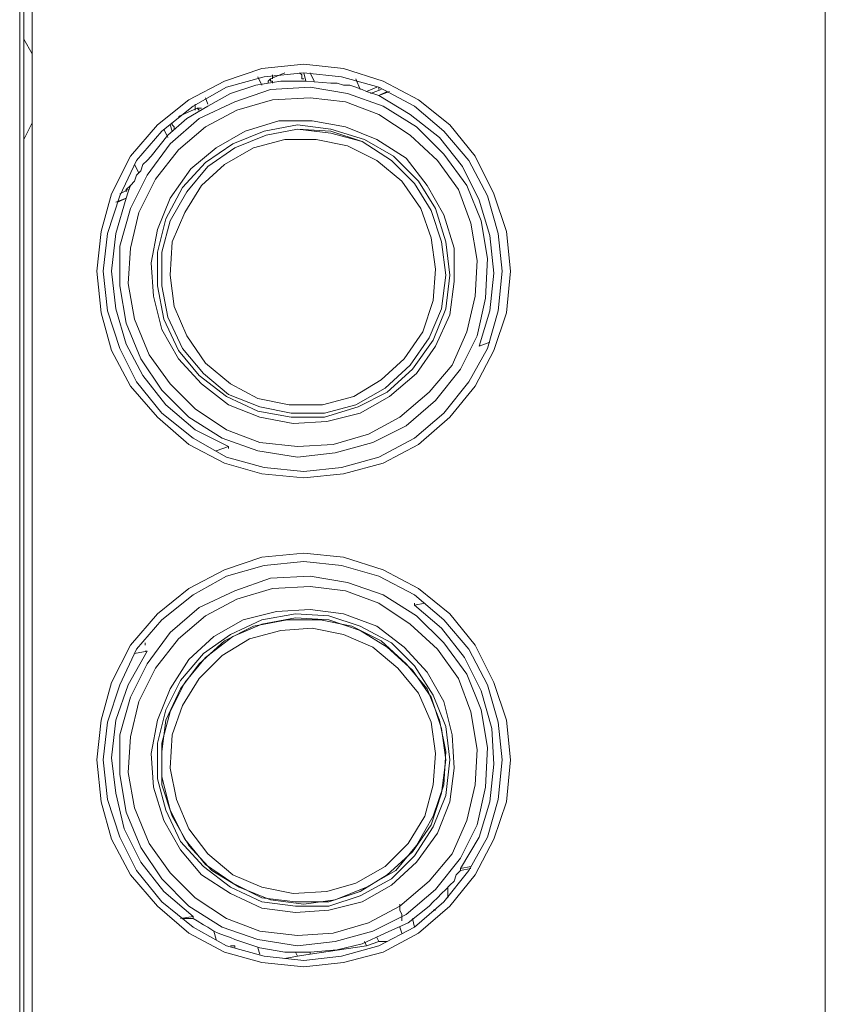
# Model space of a CAD drawing. Units: inches. Extents: x 1.86 to 6.41, y 3.6 to 8.09.
# Drawn here: x 4.38 to 4.92, y 5.86 to 6.52 of the extents above; entities that cross this region are included whole.
import ezdxf

# ---------------------------------------------------------------- set-up
doc = ezdxf.new("R2010")
doc.units = ezdxf.units.IN
doc.header["$MEASUREMENT"] = 0
doc.layers.add('Layer 1', color=7, linetype='Continuous')

# ---------------------------------------------------------------- blocks, each defined once
blk = doc.blocks.new('block 8')
at = {"layer": 'Layer 1', "color": 7, "lineweight": 9, "true_color": 0xffffff}
blk.add_lwpolyline([(4.60414, 6.26595), (4.62219, 6.27706), (4.63746, 6.29094), (4.64996, 6.309), (4.65691, 6.32983), (4.65829, 6.35067), (4.65553, 6.3715), (4.64858, 6.39094), (4.63608, 6.40899), (4.61941, 6.42288), (4.59997, 6.4326), (4.57914, 6.43677), (4.55831, 6.43677), (4.53748, 6.43121), (4.51803, 6.42011), (4.50276, 6.40622), (4.49164, 6.38816), (4.48331, 6.36872), (4.48193, 6.3465), (4.48469, 6.32566), (4.49303, 6.30622), (4.50552, 6.28817), (4.52219, 6.27428), (4.54024, 6.26456), (4.56108, 6.26039), (4.58331, 6.26039), (4.60414, 6.26595)], dxfattribs=at)
blk = doc.blocks.new('block 12')
at = {"layer": 'Layer 1', "color": 7, "lineweight": 9, "true_color": 0xffffff}
blk.add_lwpolyline([(4.58609, 5.9368), (4.60552, 5.94235), (4.62497, 5.95347), (4.64024, 5.96875), (4.65135, 5.9868), (4.65691, 6.00763), (4.65829, 6.02846), (4.65553, 6.04929), (4.64718, 6.06874), (4.6333, 6.0854), (4.61663, 6.09929), (4.59719, 6.10763), (4.57636, 6.11179), (4.55553, 6.1104), (4.5347, 6.10485), (4.51665, 6.09374), (4.50136, 6.07846), (4.49025, 6.0604), (4.48331, 6.04096), (4.48193, 6.01874), (4.48609, 5.9979), (4.49442, 5.97846), (4.50692, 5.9618), (4.52359, 5.94791), (4.54302, 5.93958), (4.56386, 5.93541), (4.58609, 5.9368)], dxfattribs=at)
blk = doc.blocks.new('block 64')
at = {"layer": 'Layer 1', "color": 7, "lineweight": 9, "true_color": 0xffffff}
blk.add_lwpolyline([(4.6819, 5.95208), (4.67496, 5.95069)], dxfattribs=at)
blk = doc.blocks.new('block 65')
at = {"layer": 'Layer 1', "color": 7, "lineweight": 9, "true_color": 0xffffff}
blk.add_lwpolyline([(4.4972, 5.91875), (4.49025, 5.91875)], dxfattribs=at)
blk = doc.blocks.new('block 66')
at = {"layer": 'Layer 1', "color": 7, "lineweight": 9, "true_color": 0xffffff}
blk.add_lwpolyline([(4.6819, 5.95347), (4.67496, 5.95208)], dxfattribs=at)
blk = doc.blocks.new('block 67')
at = {"layer": 'Layer 1', "color": 7, "lineweight": 9, "true_color": 0xffffff}
blk.add_lwpolyline([(4.6444, 6.12707), (4.65135, 6.12846)], dxfattribs=at)
blk = doc.blocks.new('block 68')
at = {"layer": 'Layer 1', "color": 7, "lineweight": 9, "true_color": 0xffffff}
blk.add_lwpolyline([(4.45831, 6.09512), (4.46664, 6.09651)], dxfattribs=at)
blk = doc.blocks.new('block 69')
at = {"layer": 'Layer 1', "color": 7, "lineweight": 9, "true_color": 0xffffff}
blk.add_lwpolyline([(4.4972, 5.92014), (4.48887, 5.91875)], dxfattribs=at)
blk = doc.blocks.new('block 70')
at = {"layer": 'Layer 1', "color": 7, "lineweight": 9, "true_color": 0xffffff}
blk.add_lwpolyline([(4.58747, 5.92986), (4.56525, 5.92986), (4.54302, 5.93264), (4.52359, 5.94235), (4.50552, 5.95486), (4.49164, 5.97152), (4.48193, 5.99096), (4.47636, 6.01318), (4.47636, 6.03541), (4.48193, 6.05624), (4.49164, 6.07568), (4.50552, 6.09235), (4.52359, 6.10624), (4.54302, 6.11457), (4.56525, 6.11873), (4.58747, 6.11734), (4.6083, 6.1104), (4.62635, 6.09929), (4.64302, 6.08401), (4.65553, 6.06596), (4.66247, 6.04513), (4.66524, 6.0243), (4.66247, 6.00208), (4.65553, 5.98124), (4.64302, 5.96318), (4.62635, 5.94791), (4.6083, 5.9368), (4.58747, 5.92986)], dxfattribs=at)
blk = doc.blocks.new('block 71')
at = {"layer": 'Layer 1', "color": 7, "lineweight": 9, "true_color": 0xffffff}
blk.add_lwpolyline([(4.4972, 5.91875), (4.4972, 5.92014)], dxfattribs=at)
blk = doc.blocks.new('block 72')
at = {"layer": 'Layer 1', "color": 7, "lineweight": 9, "true_color": 0xffffff}
blk.add_lwpolyline([(4.4972, 5.91875), (4.49998, 5.91736), (4.50414, 5.91458), (4.50692, 5.91319), (4.51108, 5.91041), (4.51387, 5.90902), (4.51803, 5.90763), (4.52219, 5.90625), (4.52497, 5.90486)], dxfattribs=at)
blk = doc.blocks.new('block 73')
at = {"layer": 'Layer 1', "color": 7, "lineweight": 9, "true_color": 0xffffff}
blk.add_lwpolyline([(4.65413, 5.92708), (4.64024, 5.91597), (4.62497, 5.90902), (4.60968, 5.90208), (4.59303, 5.89792), (4.57496, 5.89653), (4.55831, 5.89653), (4.54164, 5.89931), (4.52497, 5.90486)], dxfattribs=at)
blk = doc.blocks.new('block 74')
at = {"layer": 'Layer 1', "color": 7, "lineweight": 9, "true_color": 0xffffff}
blk.add_lwpolyline([(4.65413, 5.92708), (4.65691, 5.92986), (4.65969, 5.93264), (4.66247, 5.93541), (4.66524, 5.93819), (4.66802, 5.94097), (4.6708, 5.94374), (4.67218, 5.94791), (4.67496, 5.95069)], dxfattribs=at)
blk = doc.blocks.new('block 75')
at = {"layer": 'Layer 1', "color": 7, "lineweight": 9, "true_color": 0xffffff}
blk.add_lwpolyline([(4.67496, 5.95208), (4.67496, 5.95069)], dxfattribs=at)
blk = doc.blocks.new('block 76')
at = {"layer": 'Layer 1', "color": 7, "lineweight": 9, "true_color": 0xffffff}
blk.add_lwpolyline([(4.67496, 5.95208), (4.68747, 5.97291), (4.69441, 5.99652), (4.69719, 6.02152), (4.69579, 6.04513), (4.68885, 6.07013), (4.67774, 6.09235), (4.66247, 6.11179), (4.6444, 6.12707)], dxfattribs=at)
blk = doc.blocks.new('block 77')
at = {"layer": 'Layer 1', "color": 7, "lineweight": 9, "true_color": 0xffffff}
blk.add_lwpolyline([(4.6444, 6.12846), (4.6444, 6.12707)], dxfattribs=at)
blk = doc.blocks.new('block 78')
at = {"layer": 'Layer 1', "color": 7, "lineweight": 9, "true_color": 0xffffff}
blk.add_lwpolyline([(4.46664, 6.09651), (4.46526, 6.09651)], dxfattribs=at)
blk = doc.blocks.new('block 79')
at = {"layer": 'Layer 1', "color": 7, "lineweight": 9, "true_color": 0xffffff}
blk.add_lwpolyline([(4.46664, 6.09651), (4.45415, 6.07429), (4.44581, 6.05068), (4.44303, 6.02568), (4.44581, 6.00208), (4.45137, 5.97846), (4.46248, 5.95624), (4.47775, 5.9368), (4.4972, 5.92014)], dxfattribs=at)
blk = doc.blocks.new('block 80')
at = {"layer": 'Layer 1', "color": 7, "lineweight": 9, "true_color": 0xffffff}
blk.add_lwpolyline([(4.58747, 5.92708), (4.6083, 5.93403), (4.62913, 5.94513), (4.6444, 5.96041), (4.65691, 5.97985), (4.66524, 6.00069), (4.66802, 6.0243), (4.66524, 6.04651), (4.65691, 6.06735), (4.6444, 6.08679), (4.62913, 6.10207), (4.6083, 6.11318), (4.58747, 6.12012), (4.56525, 6.12151), (4.54302, 6.11734), (4.52219, 6.10763), (4.50414, 6.09512), (4.48887, 6.07707), (4.47914, 6.05763), (4.47358, 6.03541), (4.47358, 6.01179), (4.47914, 5.99096), (4.48887, 5.97013), (4.50414, 5.95347), (4.52219, 5.93958), (4.54302, 5.92986), (4.56525, 5.92708), (4.58747, 5.92708)], dxfattribs=at)
blk = doc.blocks.new('block 81')
at = {"layer": 'Layer 1', "color": 7, "lineweight": 9, "true_color": 0xffffff}
blk.add_lwpolyline([(4.58747, 5.9243), (4.56525, 5.92291), (4.54302, 5.92569), (4.52219, 5.93541), (4.50276, 5.94791), (4.48887, 5.96458), (4.47775, 5.98402), (4.4708, 6.00624), (4.46942, 6.02846), (4.47358, 6.05068), (4.48193, 6.07152), (4.49442, 6.09096), (4.51108, 6.10624), (4.53053, 6.11734), (4.55275, 6.1229), (4.57496, 6.12429), (4.59719, 6.12151), (4.61941, 6.11318), (4.63746, 6.09929), (4.65275, 6.08262), (4.66385, 6.06318), (4.66941, 6.04096), (4.6708, 6.01874), (4.66802, 5.99652), (4.65969, 5.97569), (4.6458, 5.95624), (4.62913, 5.94097), (4.60968, 5.92986), (4.58747, 5.9243)], dxfattribs=at)
blk = doc.blocks.new('block 82')
at = {"layer": 'Layer 1', "color": 7, "lineweight": 9, "true_color": 0xffffff}
blk.add_lwpolyline([(4.59163, 5.90347), (4.56664, 5.90069), (4.54024, 5.90486), (4.51665, 5.91319), (4.49442, 5.92708), (4.47636, 5.94513), (4.46248, 5.96597), (4.45275, 5.98958), (4.44859, 6.01457), (4.44859, 6.04096), (4.45553, 6.06596), (4.46664, 6.08818), (4.48193, 6.10901), (4.50136, 6.12568), (4.52497, 6.13679), (4.54859, 6.14512), (4.57496, 6.14651), (4.59997, 6.14235), (4.62357, 6.13401), (4.6458, 6.12012), (4.66385, 6.10207), (4.67912, 6.08123), (4.68885, 6.05763), (4.69301, 6.03262), (4.69163, 6.00624), (4.68607, 5.98124), (4.67496, 5.95902), (4.65829, 5.93819), (4.63886, 5.92152), (4.61663, 5.91041), (4.59163, 5.90347)], dxfattribs=at)
blk = doc.blocks.new('block 83')
at = {"layer": 'Layer 1', "color": 7, "lineweight": 9, "true_color": 0xffffff}
blk.add_lwpolyline([(4.59025, 5.90902), (4.61386, 5.91597), (4.63469, 5.92708), (4.65413, 5.94374), (4.66941, 5.9618), (4.67912, 5.98402), (4.68468, 6.00763), (4.68607, 6.03124), (4.6819, 6.05624), (4.67358, 6.07846), (4.65969, 6.0979), (4.64164, 6.11457), (4.62081, 6.12846), (4.59858, 6.13679), (4.57496, 6.13957), (4.54997, 6.13818), (4.52636, 6.13123), (4.50552, 6.12012), (4.48747, 6.10485), (4.4722, 6.0854), (4.46109, 6.06318), (4.45553, 6.03957), (4.45415, 6.01596), (4.45831, 5.99235), (4.46804, 5.96875), (4.48193, 5.9493), (4.49858, 5.93264), (4.51941, 5.91875), (4.54164, 5.91041), (4.56664, 5.90763), (4.59025, 5.90902)], dxfattribs=at)
blk = doc.blocks.new('block 159')
at = {"layer": 'Layer 1', "color": 7, "lineweight": 9, "true_color": 0xffffff}
blk.add_lwpolyline([(4.44721, 6.3951), (4.45275, 6.39788)], dxfattribs=at)
blk = doc.blocks.new('block 160')
at = {"layer": 'Layer 1', "color": 7, "lineweight": 9, "true_color": 0xffffff}
blk.add_lwpolyline([(4.44581, 6.3951), (4.45275, 6.39788)], dxfattribs=at)
blk = doc.blocks.new('block 161')
at = {"layer": 'Layer 1', "color": 7, "lineweight": 9, "true_color": 0xffffff}
blk.add_lwpolyline([(4.52081, 6.23262), (4.51247, 6.22984)], dxfattribs=at)
blk = doc.blocks.new('block 162')
at = {"layer": 'Layer 1', "color": 7, "lineweight": 9, "true_color": 0xffffff}
blk.add_lwpolyline([(4.62081, 6.46593), (4.62635, 6.46871)], dxfattribs=at)
blk = doc.blocks.new('block 163')
at = {"layer": 'Layer 1', "color": 7, "lineweight": 9, "true_color": 0xffffff}
blk.add_lwpolyline([(4.69441, 6.30206), (4.68747, 6.29928)], dxfattribs=at)
blk = doc.blocks.new('block 164')
at = {"layer": 'Layer 1', "color": 7, "lineweight": 9, "true_color": 0xffffff}
blk.add_lwpolyline([(4.62081, 6.46593), (4.62775, 6.46871)], dxfattribs=at)
blk = doc.blocks.new('block 165')
at = {"layer": 'Layer 1', "color": 7, "lineweight": 9, "true_color": 0xffffff}
blk.add_lwpolyline([(4.60552, 6.26039), (4.58469, 6.25483), (4.56247, 6.25483), (4.54164, 6.259), (4.52081, 6.26734), (4.50414, 6.28123), (4.49025, 6.29789), (4.48053, 6.31872), (4.47636, 6.33955), (4.47636, 6.36177), (4.48193, 6.38261), (4.49303, 6.40205), (4.50692, 6.41872), (4.52497, 6.43121), (4.5458, 6.43955), (4.56664, 6.44371), (4.58885, 6.44094), (4.60968, 6.43538), (4.62913, 6.42288), (4.6444, 6.4076), (4.65553, 6.38955), (4.66247, 6.36872), (4.66524, 6.3465), (4.66247, 6.32427), (4.65413, 6.30483), (4.64164, 6.28678), (4.62497, 6.2715), (4.60552, 6.26039)], dxfattribs=at)
blk = doc.blocks.new('block 166')
at = {"layer": 'Layer 1', "color": 7, "lineweight": 9, "true_color": 0xffffff}
blk.add_lwpolyline([(4.52081, 6.23123), (4.52081, 6.23262)], dxfattribs=at)
blk = doc.blocks.new('block 167')
at = {"layer": 'Layer 1', "color": 7, "lineweight": 9, "true_color": 0xffffff}
blk.add_lwpolyline([(4.68747, 6.29928), (4.68747, 6.29928)], dxfattribs=at)
blk = doc.blocks.new('block 168')
at = {"layer": 'Layer 1', "color": 7, "lineweight": 9, "true_color": 0xffffff}
blk.add_lwpolyline([(4.68747, 6.29928), (4.69441, 6.32289), (4.69719, 6.34789), (4.69441, 6.37288), (4.68747, 6.39649), (4.67636, 6.41872), (4.66107, 6.43816), (4.64164, 6.45344), (4.62081, 6.46593)], dxfattribs=at)
blk = doc.blocks.new('block 169')
at = {"layer": 'Layer 1', "color": 7, "lineweight": 9, "true_color": 0xffffff}
blk.add_lwpolyline([(4.62081, 6.46593), (4.62081, 6.46593)], dxfattribs=at)
blk = doc.blocks.new('block 170')
at = {"layer": 'Layer 1', "color": 7, "lineweight": 9, "true_color": 0xffffff}
blk.add_lwpolyline([(4.62081, 6.46593), (4.61663, 6.46732), (4.61246, 6.46871), (4.60968, 6.4701), (4.60552, 6.47149), (4.60136, 6.47288), (4.59719, 6.47288), (4.59303, 6.47427), (4.58885, 6.47427)], dxfattribs=at)
blk = doc.blocks.new('block 171')
at = {"layer": 'Layer 1', "color": 7, "lineweight": 9, "true_color": 0xffffff}
blk.add_lwpolyline([(4.46942, 6.42566), (4.48053, 6.43955), (4.49303, 6.45066), (4.50692, 6.45899), (4.52219, 6.46732), (4.53886, 6.47288), (4.55553, 6.47566), (4.5722, 6.47566), (4.58885, 6.47427)], dxfattribs=at)
blk = doc.blocks.new('block 172')
at = {"layer": 'Layer 1', "color": 7, "lineweight": 9, "true_color": 0xffffff}
blk.add_lwpolyline([(4.46942, 6.42566), (4.46664, 6.42288), (4.46386, 6.42011), (4.46248, 6.41594), (4.4597, 6.41316), (4.45831, 6.40899), (4.45553, 6.40622), (4.45415, 6.40205), (4.45275, 6.39788)], dxfattribs=at)
blk = doc.blocks.new('block 173')
at = {"layer": 'Layer 1', "color": 7, "lineweight": 9, "true_color": 0xffffff}
blk.add_lwpolyline([(4.45275, 6.39788), (4.45275, 6.39788)], dxfattribs=at)
blk = doc.blocks.new('block 174')
at = {"layer": 'Layer 1', "color": 7, "lineweight": 9, "true_color": 0xffffff}
blk.add_lwpolyline([(4.45275, 6.39788), (4.44581, 6.37427), (4.44303, 6.34928), (4.44581, 6.32427), (4.45275, 6.30067), (4.46386, 6.27984), (4.47914, 6.26039), (4.49858, 6.24373), (4.52081, 6.23262)], dxfattribs=at)
blk = doc.blocks.new('block 175')
at = {"layer": 'Layer 1', "color": 7, "lineweight": 9, "true_color": 0xffffff}
blk.add_lwpolyline([(4.60692, 6.259), (4.62635, 6.26872), (4.64302, 6.284), (4.65691, 6.30344), (4.66524, 6.32427), (4.66802, 6.3465), (4.66524, 6.36872), (4.65829, 6.39094), (4.64718, 6.40899), (4.63052, 6.42566), (4.61108, 6.43677), (4.58885, 6.44371), (4.56664, 6.44649), (4.54442, 6.44232), (4.52359, 6.43399), (4.50552, 6.42149), (4.49025, 6.40483), (4.47914, 6.384), (4.47358, 6.36177), (4.47358, 6.33955), (4.47775, 6.31733), (4.48747, 6.2965), (4.50136, 6.27984), (4.51941, 6.26595), (4.54024, 6.25622), (4.56247, 6.25206), (4.58469, 6.25206), (4.60692, 6.259)], dxfattribs=at)
blk = doc.blocks.new('block 176')
at = {"layer": 'Layer 1', "color": 7, "lineweight": 9, "true_color": 0xffffff}
blk.add_lwpolyline([(4.6083, 6.25483), (4.58609, 6.24928), (4.56386, 6.24789), (4.54164, 6.25206), (4.52081, 6.26039), (4.50276, 6.27428), (4.48747, 6.29094), (4.47636, 6.31039), (4.4708, 6.33261), (4.46942, 6.35483), (4.47358, 6.37705), (4.48193, 6.39788), (4.49581, 6.41733), (4.51247, 6.43121), (4.53192, 6.44232), (4.55413, 6.44927), (4.57636, 6.44927), (4.59858, 6.4451), (4.61941, 6.43677), (4.63886, 6.42427), (4.65275, 6.40622), (4.66385, 6.38677), (4.6708, 6.36455), (4.6708, 6.34233), (4.66802, 6.32011), (4.65829, 6.29928), (4.6458, 6.28123), (4.62775, 6.26595), (4.6083, 6.25483)], dxfattribs=at)
blk = doc.blocks.new('block 177')
at = {"layer": 'Layer 1', "color": 7, "lineweight": 9, "true_color": 0xffffff}
blk.add_lwpolyline([(4.61663, 6.23539), (4.59163, 6.22845), (4.56664, 6.22567), (4.54024, 6.22984), (4.51665, 6.23817), (4.49442, 6.25206), (4.47636, 6.27011), (4.46248, 6.29094), (4.45275, 6.31456), (4.44859, 6.33955), (4.44859, 6.36594), (4.45553, 6.39094), (4.46664, 6.41316), (4.48193, 6.43399), (4.50136, 6.45066), (4.52497, 6.46177), (4.54859, 6.4701), (4.57496, 6.47149), (4.59997, 6.46732), (4.62357, 6.45899), (4.6458, 6.4451), (4.66385, 6.42705), (4.67912, 6.40622), (4.68885, 6.38261), (4.69301, 6.35761), (4.69163, 6.33122), (4.68607, 6.30622), (4.67496, 6.284), (4.65829, 6.26317), (4.63886, 6.24651), (4.61663, 6.23539)], dxfattribs=at)
blk = doc.blocks.new('block 178')
at = {"layer": 'Layer 1', "color": 7, "lineweight": 9, "true_color": 0xffffff}
blk.add_lwpolyline([(4.61386, 6.24095), (4.63469, 6.25206), (4.65413, 6.26872), (4.66941, 6.28678), (4.67912, 6.309), (4.68468, 6.33261), (4.68607, 6.35622), (4.6819, 6.38122), (4.67358, 6.40344), (4.65969, 6.42288), (4.64164, 6.43955), (4.62081, 6.45344), (4.59858, 6.46177), (4.57496, 6.46454), (4.54997, 6.46315), (4.52636, 6.45621), (4.50552, 6.4451), (4.48747, 6.42982), (4.4722, 6.41038), (4.46109, 6.38816), (4.45553, 6.36455), (4.45415, 6.34094), (4.45831, 6.31733), (4.46804, 6.29372), (4.48193, 6.27428), (4.49858, 6.25761), (4.51941, 6.24373), (4.54164, 6.23539), (4.56664, 6.23262), (4.59025, 6.234), (4.61386, 6.24095)], dxfattribs=at)
blk = doc.blocks.new('block 207')
at = {"layer": 'Layer 1', "color": 7, "lineweight": 9, "true_color": 0xffffff}
blk.add_lwpolyline([(4.63608, 5.91736), (4.63608, 5.91875), (4.63608, 5.92014), (4.63608, 5.92152), (4.63469, 5.9243), (4.63469, 5.92569), (4.63469, 5.92846)], dxfattribs=at)
blk = doc.blocks.new('block 213')
at = {"layer": 'Layer 1', "color": 7, "lineweight": 9, "true_color": 0xffffff}
blk.add_lwpolyline([(4.63608, 5.90902), (4.63469, 5.91319)], dxfattribs=at)
blk = doc.blocks.new('block 214')
at = {"layer": 'Layer 1', "color": 7, "lineweight": 9, "true_color": 0xffffff}
blk.add_lwpolyline([(4.56664, 5.89374), (4.56525, 5.89653)], dxfattribs=at)
blk = doc.blocks.new('block 215')
at = {"layer": 'Layer 1', "color": 7, "lineweight": 9, "true_color": 0xffffff}
blk.add_lwpolyline([(4.56664, 5.89374), (4.55831, 5.89236)], dxfattribs=at)
blk = doc.blocks.new('block 216')
at = {"layer": 'Layer 1', "color": 7, "lineweight": 9, "true_color": 0xffffff}
blk.add_lwpolyline([(4.62635, 5.90347), (4.62081, 5.90347)], dxfattribs=at)
blk = doc.blocks.new('block 217')
at = {"layer": 'Layer 1', "color": 7, "lineweight": 9, "true_color": 0xffffff}
blk.add_lwpolyline([(4.57496, 5.89514), (4.56664, 5.89374)], dxfattribs=at)
blk = doc.blocks.new('block 218')
at = {"layer": 'Layer 1', "color": 7, "lineweight": 9, "true_color": 0xffffff}
blk.add_lwpolyline([(4.62081, 5.90347), (4.61941, 5.90625)], dxfattribs=at)
blk = doc.blocks.new('block 219')
at = {"layer": 'Layer 1', "color": 7, "lineweight": 9, "true_color": 0xffffff}
blk.add_lwpolyline([(4.62081, 5.90347), (4.61246, 5.90069)], dxfattribs=at)
blk = doc.blocks.new('block 220')
at = {"layer": 'Layer 1', "color": 7, "lineweight": 9, "true_color": 0xffffff}
blk.add_lwpolyline([(4.54024, 5.89931), (4.54164, 5.89514)], dxfattribs=at)
blk = doc.blocks.new('block 221')
at = {"layer": 'Layer 1', "color": 7, "lineweight": 9, "true_color": 0xffffff}
blk.add_lwpolyline([(4.6444, 5.91319), (4.64302, 5.91875)], dxfattribs=at)
blk = doc.blocks.new('block 222')
at = {"layer": 'Layer 1', "color": 7, "lineweight": 9, "true_color": 0xffffff}
blk.add_lwpolyline([(4.61246, 5.90069), (4.57496, 5.89514)], dxfattribs=at)
blk = doc.blocks.new('block 223')
at = {"layer": 'Layer 1', "color": 7, "lineweight": 9, "true_color": 0xffffff}
blk.add_lwpolyline([(4.61108, 5.90347), (4.61246, 5.90069)], dxfattribs=at)
blk = doc.blocks.new('block 224')
at = {"layer": 'Layer 1', "color": 7, "lineweight": 9, "true_color": 0xffffff}
blk.add_lwpolyline([(4.65691, 5.9243), (4.65691, 5.9243)], dxfattribs=at)
blk = doc.blocks.new('block 225')
at = {"layer": 'Layer 1', "color": 7, "lineweight": 9, "true_color": 0xffffff}
blk.add_lwpolyline([(4.52497, 5.90069), (4.52497, 5.89931)], dxfattribs=at)
blk = doc.blocks.new('block 226')
at = {"layer": 'Layer 1', "color": 7, "lineweight": 9, "true_color": 0xffffff}
blk.add_lwpolyline([(4.57496, 5.89514), (4.57496, 5.89653)], dxfattribs=at)
blk = doc.blocks.new('block 227')
at = {"layer": 'Layer 1', "color": 7, "lineweight": 9, "true_color": 0xffffff}
blk.add_lwpolyline([(4.52497, 5.90069), (4.52219, 5.90069)], dxfattribs=at)
blk = doc.blocks.new('block 228')
at = {"layer": 'Layer 1', "color": 7, "lineweight": 9, "true_color": 0xffffff}
blk.add_lwpolyline([(4.65829, 5.9243), (4.65691, 5.9243)], dxfattribs=at)
blk = doc.blocks.new('block 229')
at = {"layer": 'Layer 1', "color": 7, "lineweight": 9, "true_color": 0xffffff}
blk.add_lwpolyline([(4.66663, 5.93958), (4.66663, 5.93264)], dxfattribs=at)
blk = doc.blocks.new('block 230')
at = {"layer": 'Layer 1', "color": 7, "lineweight": 9, "true_color": 0xffffff}
blk.add_lwpolyline([(4.46526, 6.10068), (4.46526, 6.10207)], dxfattribs=at)
blk = doc.blocks.new('block 231')
at = {"layer": 'Layer 1', "color": 7, "lineweight": 9, "true_color": 0xffffff}
blk.add_lwpolyline([(4.51247, 5.90486), (4.51108, 5.91041)], dxfattribs=at)
blk = doc.blocks.new('block 450')
at = {"layer": 'Layer 1', "color": 7, "lineweight": 9, "true_color": 0xffffff}
blk.add_lwpolyline([(4.55831, 6.48121), (4.54859, 6.47704)], dxfattribs=at)
blk = doc.blocks.new('block 451')
at = {"layer": 'Layer 1', "color": 7, "lineweight": 9, "true_color": 0xffffff}
blk.add_lwpolyline([(4.54859, 6.47704), (4.54859, 6.47566), (4.54997, 6.47566), (4.54997, 6.47427)], dxfattribs=at)
blk = doc.blocks.new('block 452')
at = {"layer": 'Layer 1', "color": 7, "lineweight": 9, "true_color": 0xffffff}
blk.add_lwpolyline([(4.5708, 6.47704), (4.56942, 6.47704), (4.56942, 6.47982), (4.56802, 6.48121)], dxfattribs=at)
blk = doc.blocks.new('block 456')
at = {"layer": 'Layer 1', "color": 7, "lineweight": 9, "true_color": 0xffffff}
blk.add_lwpolyline([(4.48747, 6.45205), (4.49998, 6.4576)], dxfattribs=at)
blk = doc.blocks.new('block 457')
at = {"layer": 'Layer 1', "color": 7, "lineweight": 9, "true_color": 0xffffff}
blk.add_lwpolyline([(4.49998, 6.4576), (4.50136, 6.45621)], dxfattribs=at)
blk = doc.blocks.new('block 458')
at = {"layer": 'Layer 1', "color": 7, "lineweight": 9, "true_color": 0xffffff}
blk.add_lwpolyline([(4.48469, 6.44371), (4.48469, 6.4451), (4.48331, 6.44649), (4.48331, 6.44788)], dxfattribs=at)
blk = doc.blocks.new('block 461')
at = {"layer": 'Layer 1', "color": 7, "lineweight": 9, "true_color": 0xffffff}
blk.add_lwpolyline([(4.62219, 6.4701), (4.61524, 6.46732)], dxfattribs=at)
blk = doc.blocks.new('block 462')
at = {"layer": 'Layer 1', "color": 7, "lineweight": 9, "true_color": 0xffffff}
blk.add_lwpolyline([(4.45415, 6.40344), (4.44859, 6.40066)], dxfattribs=at)
blk = doc.blocks.new('block 463')
at = {"layer": 'Layer 1', "color": 7, "lineweight": 9, "true_color": 0xffffff}
blk.add_lwpolyline([(4.48331, 6.44232), (4.48193, 6.44649)], dxfattribs=at)
blk = doc.blocks.new('block 464')
at = {"layer": 'Layer 1', "color": 7, "lineweight": 9, "true_color": 0xffffff}
blk.add_lwpolyline([(4.50276, 6.4576), (4.49998, 6.4576)], dxfattribs=at)
blk = doc.blocks.new('block 465')
at = {"layer": 'Layer 1', "color": 7, "lineweight": 9, "true_color": 0xffffff}
blk.add_lwpolyline([(4.49858, 6.46038), (4.49858, 6.45621)], dxfattribs=at)
blk = doc.blocks.new('block 466')
at = {"layer": 'Layer 1', "color": 7, "lineweight": 9, "true_color": 0xffffff}
blk.add_lwpolyline([(4.50276, 6.4576), (4.50276, 6.4576)], dxfattribs=at)
blk = doc.blocks.new('block 467')
at = {"layer": 'Layer 1', "color": 7, "lineweight": 9, "true_color": 0xffffff}
blk.add_lwpolyline([(4.54719, 6.47566), (4.54719, 6.47427)], dxfattribs=at)
blk = doc.blocks.new('block 468')
at = {"layer": 'Layer 1', "color": 7, "lineweight": 9, "true_color": 0xffffff}
blk.add_lwpolyline([(4.54997, 6.47982), (4.54997, 6.47704)], dxfattribs=at)
blk = doc.blocks.new('block 469')
at = {"layer": 'Layer 1', "color": 7, "lineweight": 9, "true_color": 0xffffff}
blk.add_lwpolyline([(4.54719, 6.47566), (4.54859, 6.47704)], dxfattribs=at)
blk = doc.blocks.new('block 470')
at = {"layer": 'Layer 1', "color": 7, "lineweight": 9, "true_color": 0xffffff}
blk.add_lwpolyline([(4.5708, 6.48121), (4.5722, 6.47566)], dxfattribs=at)
blk = doc.blocks.new('block 471')
at = {"layer": 'Layer 1', "color": 7, "lineweight": 9, "true_color": 0xffffff}
blk.add_lwpolyline([(4.50552, 6.46454), (4.50692, 6.46038)], dxfattribs=at)
blk = doc.blocks.new('block 472')
at = {"layer": 'Layer 1', "color": 7, "lineweight": 9, "true_color": 0xffffff}
blk.add_lwpolyline([(4.48053, 6.43816), (4.47775, 6.44371)], dxfattribs=at)
blk = doc.blocks.new('block 473')
at = {"layer": 'Layer 1', "color": 7, "lineweight": 9, "true_color": 0xffffff}
blk.add_lwpolyline([(4.57496, 6.48121), (4.57774, 6.47566)], dxfattribs=at)
blk = doc.blocks.new('block 474')
at = {"layer": 'Layer 1', "color": 7, "lineweight": 9, "true_color": 0xffffff}
blk.add_lwpolyline([(4.54302, 6.47288), (4.54024, 6.47843)], dxfattribs=at)
blk = doc.blocks.new('block 475')
at = {"layer": 'Layer 1', "color": 7, "lineweight": 9, "true_color": 0xffffff}
blk.add_lwpolyline([(4.45275, 6.40344), (4.45553, 6.40622)], dxfattribs=at)
blk = doc.blocks.new('block 476')
at = {"layer": 'Layer 1', "color": 7, "lineweight": 9, "true_color": 0xffffff}
blk.add_lwpolyline([(4.45275, 6.40205), (4.45275, 6.40344)], dxfattribs=at)
blk = doc.blocks.new('block 477')
at = {"layer": 'Layer 1', "color": 7, "lineweight": 9, "true_color": 0xffffff}
blk.add_lwpolyline([(4.46109, 6.41455), (4.45831, 6.42011)], dxfattribs=at)
blk = doc.blocks.new('block 478')
at = {"layer": 'Layer 1', "color": 7, "lineweight": 9, "true_color": 0xffffff}
blk.add_lwpolyline([(4.62081, 6.47149), (4.62081, 6.4701)], dxfattribs=at)
blk = doc.blocks.new('block 479')
at = {"layer": 'Layer 1', "color": 7, "lineweight": 9, "true_color": 0xffffff}
blk.add_lwpolyline([(4.61246, 6.46871), (4.61941, 6.47149)], dxfattribs=at)
blk = doc.blocks.new('block 480')
at = {"layer": 'Layer 1', "color": 7, "lineweight": 9, "true_color": 0xffffff}
blk.add_lwpolyline([(4.60552, 6.47704), (4.6083, 6.4701)], dxfattribs=at)
blk = doc.blocks.new('block 538')
at = {"layer": 'Layer 1', "color": 7, "lineweight": 9, "true_color": 0xffffff}
blk.add_lwpolyline([(4.7083, 6.34928), (4.70552, 6.37566), (4.69719, 6.40066), (4.68468, 6.42566), (4.66802, 6.44649), (4.64718, 6.46315), (4.62357, 6.47566), (4.59719, 6.48399), (4.5708, 6.48677), (4.54302, 6.48399), (4.51803, 6.47566), (4.49442, 6.46315), (4.47358, 6.44649), (4.45553, 6.42566), (4.44303, 6.40066), (4.43608, 6.37566), (4.43332, 6.34928), (4.43608, 6.3215), (4.44303, 6.2965), (4.45553, 6.27289), (4.47358, 6.25206), (4.49442, 6.234), (4.51803, 6.2215), (4.54302, 6.21456), (4.5708, 6.21179), (4.59719, 6.21456), (4.62357, 6.2215), (4.64718, 6.234), (4.66802, 6.25206), (4.68468, 6.27289), (4.69719, 6.2965), (4.70552, 6.3215), (4.7083, 6.34928)], dxfattribs=at)
blk = doc.blocks.new('block 547')
at = {"layer": 'Layer 1', "color": 7, "lineweight": 9, "true_color": 0xffffff}
blk.add_lwpolyline([(4.39026, 7.06034), (4.39026, 4.63133)], dxfattribs=at)
blk = doc.blocks.new('block 549')
at = {"layer": 'Layer 1', "color": 7, "lineweight": 9, "true_color": 0xffffff}
blk.add_lwpolyline([(4.7083, 6.0243), (4.70552, 6.05068), (4.69719, 6.07568), (4.68468, 6.10068), (4.66802, 6.12151), (4.64718, 6.13818), (4.62357, 6.15067), (4.59719, 6.15901), (4.5708, 6.16179), (4.54302, 6.15901), (4.51803, 6.15067), (4.49442, 6.13818), (4.47358, 6.12151), (4.45553, 6.10068), (4.44303, 6.07568), (4.43608, 6.05068), (4.43332, 6.0243), (4.43608, 5.99652), (4.44303, 5.97152), (4.45553, 5.94791), (4.47358, 5.92708), (4.49442, 5.90902), (4.51803, 5.89653), (4.54302, 5.88958), (4.5708, 5.8868), (4.59719, 5.88958), (4.62357, 5.89653), (4.64718, 5.90902), (4.66802, 5.92708), (4.68468, 5.94791), (4.69719, 5.97152), (4.70552, 5.99652), (4.7083, 6.0243)], dxfattribs=at)
blk = doc.blocks.new('block 554')
at = {"layer": 'Layer 1', "color": 7, "lineweight": 9, "true_color": 0xffffff}
blk.add_lwpolyline([(4.43748, 6.0243), (4.44026, 6.04929), (4.44859, 6.07429), (4.4597, 6.0979), (4.47636, 6.11734), (4.4972, 6.13401), (4.51941, 6.14651), (4.54442, 6.15345), (4.5708, 6.15623), (4.5958, 6.15345), (4.62081, 6.14651), (4.6444, 6.13401), (4.66385, 6.11734), (4.68052, 6.0979), (4.69301, 6.07429), (4.69996, 6.04929), (4.70274, 6.0243), (4.69996, 5.9979), (4.69301, 5.97291), (4.68052, 5.95069), (4.66385, 5.92986), (4.6444, 5.91319), (4.62081, 5.90069), (4.5958, 5.89374), (4.5708, 5.89097), (4.54442, 5.89374), (4.51941, 5.90069), (4.4972, 5.91319), (4.47636, 5.92986), (4.4597, 5.95069), (4.44859, 5.97291), (4.44026, 5.9979), (4.43748, 6.0243)], dxfattribs=at)
blk = doc.blocks.new('block 555')
at = {"layer": 'Layer 1', "color": 7, "lineweight": 9, "true_color": 0xffffff}
blk.add_lwpolyline([(4.43748, 6.34928), (4.44026, 6.37427), (4.44859, 6.39927), (4.4597, 6.42288), (4.47636, 6.44232), (4.4972, 6.45899), (4.51941, 6.47149), (4.54442, 6.47843), (4.5708, 6.48121), (4.5958, 6.47843), (4.62081, 6.47149), (4.6444, 6.45899), (4.66385, 6.44232), (4.68052, 6.42288), (4.69301, 6.39927), (4.69996, 6.37427), (4.70274, 6.34928), (4.69996, 6.32289), (4.69301, 6.29789), (4.68052, 6.27567), (4.66385, 6.25483), (4.6444, 6.23817), (4.62081, 6.22567), (4.5958, 6.21873), (4.5708, 6.21595), (4.54442, 6.21873), (4.51941, 6.22567), (4.4972, 6.23817), (4.47636, 6.25483), (4.4597, 6.27567), (4.44859, 6.29789), (4.44026, 6.32289), (4.43748, 6.34928)], dxfattribs=at)
blk = doc.blocks.new('block 596')
at = {"layer": 'Layer 1', "color": 7, "lineweight": 9, "true_color": 0xffffff}
blk.add_lwpolyline([(4.38471, 4.61188), (4.38471, 7.08256)], dxfattribs=at)
blk = doc.blocks.new('block 630')
at = {"layer": 'Layer 1', "color": 7, "lineweight": 9, "true_color": 0xffffff}
blk.add_lwpolyline([(4.38193, 7.08256), (4.38193, 4.61188)], dxfattribs=at)
blk = doc.blocks.new('block 688')
at = {"layer": 'Layer 1', "color": 7, "lineweight": 9, "true_color": 0xffffff}
blk.add_lwpolyline([(4.38471, 6.43677), (4.39026, 6.44788)], dxfattribs=at)
blk = doc.blocks.new('block 689')
at = {"layer": 'Layer 1', "color": 7, "lineweight": 9, "true_color": 0xffffff}
blk.add_lwpolyline([(4.39026, 6.49371), (4.38471, 6.50343)], dxfattribs=at)
blk = doc.blocks.new('block 734')
at = {"layer": 'Layer 1', "color": 7, "lineweight": 9, "true_color": 0xffffff}
blk.add_lwpolyline([(4.60552, 6.26039), (4.62497, 6.2715), (4.64164, 6.28678), (4.65413, 6.30483), (4.66247, 6.32427), (4.66524, 6.3465), (4.66247, 6.36872), (4.65553, 6.38955), (4.6444, 6.4076), (4.62913, 6.42288), (4.60968, 6.43538), (4.58885, 6.44232), (4.56664, 6.44371), (4.5458, 6.43955), (4.52497, 6.43121), (4.50692, 6.41872), (4.49303, 6.40205), (4.48193, 6.38261), (4.47636, 6.36177), (4.47636, 6.33955), (4.48053, 6.31872), (4.49025, 6.29789), (4.50414, 6.28123), (4.52081, 6.26734), (4.54164, 6.259), (4.56247, 6.25483), (4.58469, 6.25483), (4.60552, 6.26039)], dxfattribs=at)
blk = doc.blocks.new('block 738')
at = {"layer": 'Layer 1', "color": 7, "lineweight": 9, "true_color": 0xffffff}
blk.add_lwpolyline([(4.47636, 6.00763), (4.48331, 5.9868), (4.49442, 5.96736), (4.5097, 5.95069), (4.52775, 5.93958), (4.54859, 5.93125), (4.5708, 5.92846), (4.59163, 5.93125), (4.61246, 5.93958), (4.63191, 5.95069), (4.6458, 5.96736), (4.65691, 5.9868), (4.66385, 6.00763), (4.66524, 6.02985), (4.66107, 6.05068), (4.65275, 6.07152), (4.63886, 6.08818), (4.62219, 6.10346), (4.60274, 6.11318), (4.58191, 6.11734), (4.55969, 6.11734), (4.53748, 6.11318), (4.51803, 6.10346), (4.50136, 6.08818), (4.48887, 6.07152), (4.47914, 6.05068), (4.47636, 6.02985), (4.47636, 6.00763)], dxfattribs=at)
blk = doc.blocks.new('block 3')
at = {"layer": 'Layer 1'}
for name in ['block 630', 'block 596', 'block 547', 'block 689', 'block 538', 'block 555', 'block 450', 'block 452', 'block 470', 'block 473', 'block 171', 'block 474', 'block 469', 'block 467', 'block 451', 'block 468', 'block 480', 'block 177', 'block 170', 'block 479', 'block 461', 'block 478', 'block 162', 'block 164', 'block 178', 'block 471', 'block 168', 'block 169', 'block 456', 'block 465', 'block 457', 'block 464', 'block 466', 'block 176', 'block 688', 'block 175', 'block 165', 'block 734', 'block 472', 'block 463', 'block 458', 'block 8', 'block 172', 'block 477', 'block 462', 'block 475', 'block 476', 'block 174', 'block 160', 'block 159', 'block 173', 'block 163', 'block 167', 'block 161', 'block 166', 'block 549', 'block 554', 'block 82', 'block 83', 'block 67', 'block 77', 'block 81', 'block 80', 'block 76', 'block 70', 'block 738', 'block 12', 'block 230', 'block 79', 'block 68', 'block 78', 'block 74', 'block 66', 'block 64', 'block 75', 'block 229', 'block 73', 'block 207', 'block 69', 'block 65', 'block 71', 'block 72', 'block 221', 'block 224', 'block 228', 'block 213', 'block 231', 'block 218', 'block 227', 'block 225', 'block 220', 'block 222', 'block 223', 'block 219', 'block 216', 'block 215', 'block 214', 'block 217', 'block 226']:
    blk.add_blockref(name, (0, 0), dxfattribs=at)
blk = doc.blocks.new('block 765')
at = {"layer": 'Layer 1', "color": 7, "lineweight": 9, "true_color": 0xffffff}
blk.add_lwpolyline([(4.91755, 6.7833), (4.91755, 5.59032)], dxfattribs=at)
blk = doc.blocks.new('block 761')
at = {"layer": 'Layer 1'}
blk.add_blockref('block 765', (0, 0), dxfattribs=at)
blk = doc.blocks.new('block 2')
at = {"layer": 'Layer 1'}
for name in ['block 3', 'block 761']:
    blk.add_blockref(name, (0, 0), dxfattribs=at)

msp = doc.modelspace()

# ---------------------------------------------------------------- block references
at = {"layer": 'Layer 1'}
msp.add_blockref('block 2', (0, 0), dxfattribs=at)

doc.saveas('drawing.dxf')
